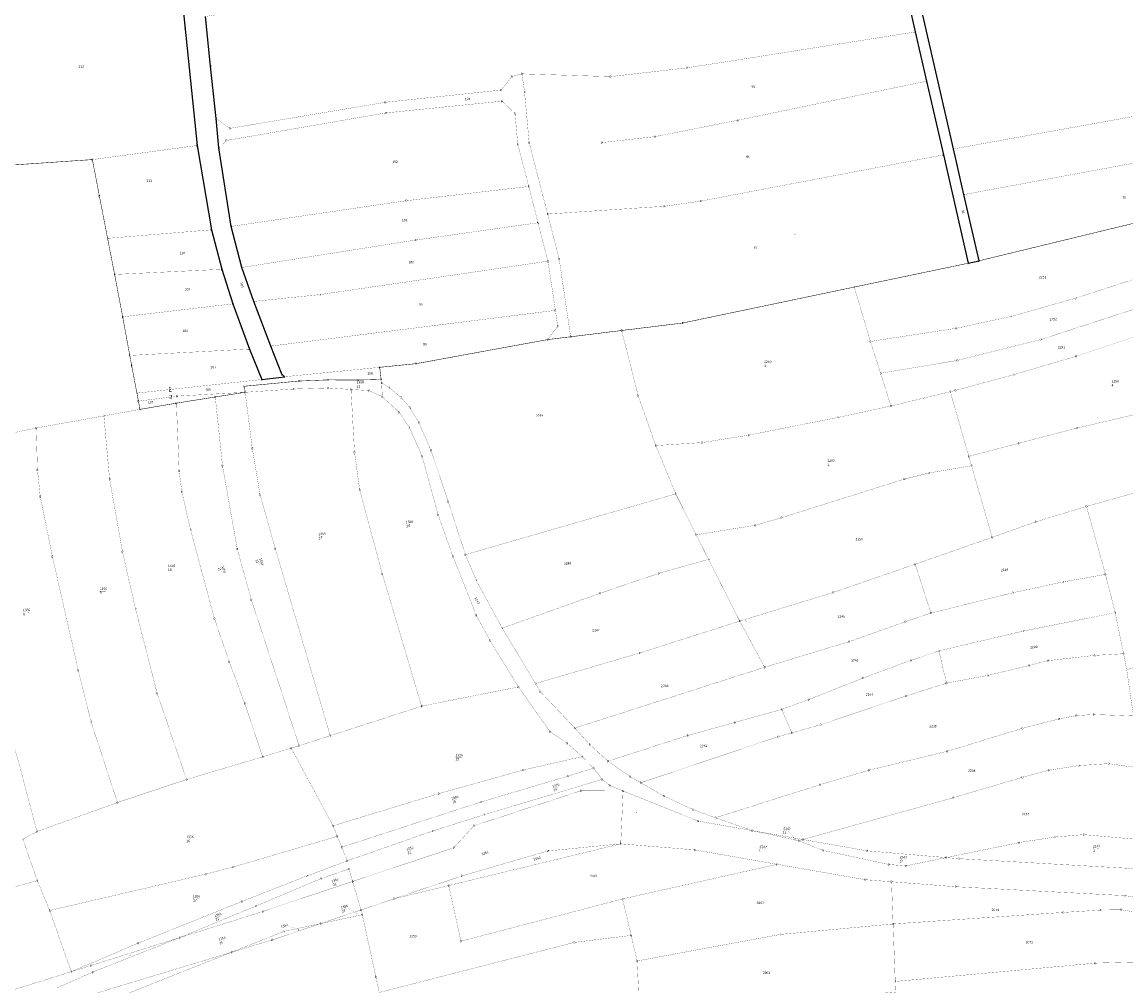
# Model space of a CAD drawing. Units: metres. Extents: x 30 to 655750, y 10 to 5519852.
# Drawn here: x 653851 to 654249, y 5518287 to 5518634 of the extents above; entities that cross this region are included whole.
import ezdxf
from ezdxf.enums import TextEntityAlignment as Align

# ---------------------------------------------------------------- set-up
doc = ezdxf.new("R2010")
doc.units = ezdxf.units.M
doc.header["$MEASUREMENT"] = 0
for name, color, linetype in [('ALKIS Flurkarte.Eigentümerinformation', 251, 'Continuous'), ('ALKIS Flurkarte.Flurstücke', 251, 'Continuous'), ('ALKIS-Aufnahmepunkt', 251, 'Continuous'), ('ALKIS-Flurstück', 251, 'Continuous'), ('ALKIS-Gemarkung', 251, 'Continuous')]:
    doc.layers.add(name, color=color, linetype=linetype)
doc.styles.add('Arial Narrow01', font='ARIALN.TTF', dxfattribs={"height": 0.868715})
doc.styles.add('G!NIUS ALKIS Symbolik 100', font='G!NIUS-ALKIS-Symbolik-1.ttf', dxfattribs={"height": 1.499306})
doc.styles.add('G!NIUS ALKIS Symbolik 1100', font='G!NIUS-ALKIS-Symbolik-11.ttf', dxfattribs={"height": 0.75})

msp = doc.modelspace()

# ---------------------------------------------------------------- linework, layer by layer
at = {"layer": 'ALKIS Flurkarte.Eigentümerinformation'}
msp.add_lwpolyline([(654170.55, 5518640.42), (654172.87, 5518630.36), (654176.96, 5518612.63), (654183.01, 5518586.09), (654191.94, 5518547.09), (654195.83, 5518547.96), (654190.37, 5518571.8), (654186.6, 5518588.24), (654168.57, 5518666.84), (654160.65, 5518701.33), (654146.44, 5518763.28), (654145.81, 5518766.03), (654133.48, 5518823.64), (654133.53, 5518833.3), (654128.18, 5518831.19), (654127.8, 5518823.06), (654140.57, 5518771.31), (654141.99, 5518765.09), (654163.14, 5518672.53), (654164.59, 5518666.23), (654170.55, 5518640.42)], close=True, dxfattribs=at)
msp.add_lwpolyline([(653908.99, 5518640.67), (653914.23, 5518589.46), (653919.36, 5518559.11), (653923.08, 5518544.89), (653927.12, 5518532.47), (653933.07, 5518516.18), (653937.53, 5518505.22), (653945.66, 5518506.21), (653944.68, 5518507.11), (653940.76, 5518517.25), (653934.66, 5518533.34), (653930.38, 5518545.57), (653926.52, 5518560.34), (653922.07, 5518588.59), (653921.05, 5518599.14), (653919.08, 5518618.03), (653917.21, 5518635.92)], dxfattribs=at)
at = {"layer": 'ALKIS Flurkarte.Flurstücke'}
msp.add_lwpolyline([(654170.55, 5518640.42), (654172.87, 5518630.36), (654176.96, 5518612.63), (654183.01, 5518586.09), (654191.94, 5518547.09), (654195.83, 5518547.96), (654190.37, 5518571.8), (654186.6, 5518588.24), (654168.57, 5518666.84), (654160.65, 5518701.33), (654146.44, 5518763.28), (654145.81, 5518766.03), (654133.48, 5518823.64), (654133.53, 5518833.3), (654128.18, 5518831.19), (654127.8, 5518823.06), (654140.57, 5518771.31), (654141.99, 5518765.09), (654163.14, 5518672.53), (654164.59, 5518666.23), (654170.55, 5518640.42)], close=True, dxfattribs=at)
msp.add_lwpolyline([(653908.99, 5518640.67), (653914.23, 5518589.46), (653919.36, 5518559.11), (653923.08, 5518544.89), (653927.12, 5518532.47), (653933.07, 5518516.18), (653937.53, 5518505.22), (653945.66, 5518506.21), (653944.68, 5518507.11), (653940.76, 5518517.25), (653934.66, 5518533.34), (653930.38, 5518545.57), (653926.52, 5518560.34), (653922.07, 5518588.59), (653921.05, 5518599.14), (653919.08, 5518618.03), (653917.21, 5518635.92)], dxfattribs=at)
at = {"layer": 'ALKIS-Flurstück', "linetype": 'Continuous', "const_width": 0.0635}
for points in [[(654133.53, 5518833.3), (654133.48, 5518823.64), (654145.81, 5518766.03), (654146.44, 5518763.28), (654160.65, 5518701.33), (654168.57, 5518666.84), (654186.6, 5518588.24), (654190.37, 5518571.8), (654195.83, 5518547.96), (654191.94, 5518547.09), (654183.01, 5518586.09), (654176.96, 5518612.63), (654172.87, 5518630.36), (654170.55, 5518640.42), (654164.59, 5518666.23), (654163.14, 5518672.53), (654141.99, 5518765.09), (654140.57, 5518771.31), (654127.8, 5518823.06), (654128.18, 5518831.19)], [(654473.07, 5518730.02), (654476.43, 5518722.76), (654481.08, 5518712.73), (654505.11, 5518662.81), (654510.55, 5518651.71), (654507.33, 5518646.08), (654407.66, 5518623.02), (654357.6, 5518617.66), (654338.54, 5518615.61), (654186.6, 5518588.24), (654168.57, 5518666.84), (654178.8, 5518667.26), (654207.71, 5518668.47), (654233.26, 5518672.65), (654288.49, 5518686.34), (654318.19, 5518694.02), (654339.39, 5518696.88), (654380.16, 5518706.99), (654406.36, 5518713.48)], [(654164.59, 5518666.23), (654170.55, 5518640.42), (654172.87, 5518630.36), (654090.8, 5518617.44), (654063.07, 5518614.27), (654031.22, 5518615.27), (654027.69, 5518614.36), (654023.68, 5518609.42), (653982.01, 5518605.03), (653926.04, 5518595.64), (653921.05, 5518599.14), (653919.08, 5518618.03), (653917.21, 5518635.92), (654021.44, 5518652.7), (654065.8, 5518650.67)], [(653907.67, 5518654.4), (653908.99, 5518640.67), (653914.23, 5518589.46), (653876.5, 5518584.4), (653834.72, 5518581.56), (653833.81, 5518622.07), (653833.28, 5518645.65)], [(654172.87, 5518630.36), (654176.96, 5518612.63), (654108.95, 5518598.57), (654079.11, 5518592.67), (654059.92, 5518590.52), (654033.81, 5518590.49), (654032.14, 5518608.74), (654031.22, 5518615.27), (654063.07, 5518614.27), (654090.8, 5518617.44)], [(654357.6, 5518617.66), (654359.07, 5518611.26), (654361.28, 5518598.28), (654358.15, 5518598.12), (654338.01, 5518597.03), (654335.87, 5518596.71), (654305.63, 5518592.26), (654282.37, 5518588.83), (654190.37, 5518571.8), (654186.6, 5518588.24), (654338.54, 5518615.61)], [(654031.22, 5518615.27), (654032.14, 5518608.74), (654033.81, 5518590.49), (654040.46, 5518564.79), (654044.62, 5518548.62), (654048.75, 5518520.6), (654040.48, 5518519.59), (654044.08, 5518524.4), (654043.25, 5518530.11), (654040.58, 5518547.81), (654036.98, 5518561.65), (654033.66, 5518574.72), (654029.7, 5518589.96), (654028.72, 5518601.01), (654024.08, 5518605.44), (653982.27, 5518601.21), (653924.78, 5518591.29), (653922.07, 5518588.59), (653921.05, 5518599.14), (653926.04, 5518595.64), (653982.01, 5518605.03), (654023.68, 5518609.42), (654027.69, 5518614.36)], [(654176.96, 5518612.63), (654183.01, 5518586.09), (654095.63, 5518569.45), (654082.49, 5518567.6), (654040.46, 5518564.79), (654033.81, 5518590.49), (654059.92, 5518590.52), (654079.11, 5518592.67), (654108.95, 5518598.57)], [(653982.27, 5518601.21), (654024.08, 5518605.44), (654028.72, 5518601.01), (654029.7, 5518589.96), (654033.66, 5518574.72), (653989.61, 5518569.61), (653926.52, 5518560.34), (653922.07, 5518588.59), (653924.78, 5518591.29)], [(653914.23, 5518589.46), (653919.36, 5518559.11), (653881.97, 5518556.05), (653879.02, 5518571.31), (653876.5, 5518584.4)], [(654282.37, 5518588.83), (654285.76, 5518569.77), (654195.83, 5518547.96), (654190.37, 5518571.8)], [(654183.01, 5518586.09), (654191.94, 5518547.09), (654150.89, 5518538.5), (654089.07, 5518525.55), (654067.1, 5518522.86), (654048.75, 5518520.6), (654044.62, 5518548.62), (654040.46, 5518564.79), (654082.49, 5518567.6), (654095.63, 5518569.45)], [(654033.66, 5518574.72), (654036.98, 5518561.65), (653992.94, 5518555.43), (653930.38, 5518545.57), (653926.52, 5518560.34), (653989.61, 5518569.61)], [(654285.76, 5518569.77), (654289.39, 5518550.41), (654274.24, 5518547.61), (654259.79, 5518543.96), (654230.58, 5518534.48), (654207.41, 5518527.93), (654187.64, 5518523.66), (654156.71, 5518518.92), (654150.89, 5518538.5), (654191.94, 5518547.09), (654195.83, 5518547.96)], [(654036.98, 5518561.65), (654040.58, 5518547.81), (653958.56, 5518535.8), (653934.66, 5518533.34), (653930.38, 5518545.57), (653992.94, 5518555.43)], [(653919.36, 5518559.11), (653923.08, 5518544.89), (653884.51, 5518543.05), (653881.97, 5518556.05)], [(654289.39, 5518550.41), (654291.31, 5518540.17), (654272.98, 5518536.61), (654259.51, 5518533.09), (654218.1, 5518519.61), (654188.05, 5518512.09), (654160.36, 5518507.46), (654156.71, 5518518.92), (654187.64, 5518523.66), (654207.41, 5518527.93), (654230.58, 5518534.48), (654259.79, 5518543.96), (654274.24, 5518547.61)], [(654040.58, 5518547.81), (654043.25, 5518530.11), (653940.76, 5518517.25), (653934.66, 5518533.34), (653958.56, 5518535.8)], [(653923.08, 5518544.89), (653927.12, 5518532.47), (653887.41, 5518527.79), (653884.51, 5518543.05)], [(654150.89, 5518538.5), (654156.71, 5518518.92), (654160.36, 5518507.46), (654164.12, 5518495.67), (654145, 5518491.56), (654112.86, 5518485.18), (654096.09, 5518482.51), (654079.4, 5518481.43), (654073.06, 5518499.39), (654067.1, 5518522.86), (654089.07, 5518525.55)], [(654291.31, 5518540.17), (654293.25, 5518529.83), (654274.92, 5518527.15), (654252.82, 5518520.91), (654230.88, 5518513.61), (654208.25, 5518506.94), (654187.32, 5518501.29), (654185.45, 5518500.83), (654164.12, 5518495.67), (654160.36, 5518507.46), (654188.05, 5518512.09), (654218.1, 5518519.61), (654259.51, 5518533.09), (654272.98, 5518536.61)], [(653927.12, 5518532.47), (653933.07, 5518516.18), (653889.96, 5518513.89), (653887.41, 5518527.79)], [(654043.25, 5518530.11), (654044.08, 5518524.4), (654040.48, 5518519.59), (653993.04, 5518510.91), (653979.97, 5518509.61), (653945.66, 5518506.21), (653944.68, 5518507.11), (653940.76, 5518517.25)], [(654293.25, 5518529.83), (654299.29, 5518500.22), (654278.45, 5518498.36), (654260.51, 5518494.61), (654231.23, 5518487.75), (654210.25, 5518482.3), (654192.16, 5518477.56), (654185.45, 5518500.83), (654187.32, 5518501.29), (654208.25, 5518506.94), (654230.88, 5518513.61), (654252.82, 5518520.91), (654274.92, 5518527.15)], [(654476.04, 5518531.4), (654484.83, 5518488.31), (654490.76, 5518447.99), (654490.95, 5518444.49), (654408.94, 5518437.58), (654369.24, 5518433.75), (654345.58, 5518428.13), (654318.97, 5518420.99), (654283.96, 5518411.2), (654249.02, 5518400.73), (654247.87, 5518406.48), (654244.87, 5518421.25), (654241.36, 5518435.05), (654234.53, 5518459.52), (654267.36, 5518468.74), (654303.85, 5518477.02), (654300.44, 5518494.59), (654322.2, 5518500.43), (654351.83, 5518508.37), (654376.56, 5518514.41), (654402.11, 5518520.59), (654426.64, 5518526.02)], [(654067.1, 5518522.86), (654073.06, 5518499.39), (654079.4, 5518481.43), (654086.61, 5518464.05), (654010.85, 5518442.15), (654004.63, 5518461.27), (653998.43, 5518479.75), (653994.07, 5518489.74), (653990.86, 5518495.07), (653987.61, 5518498.79), (653983.41, 5518502.27), (653980.67, 5518503.98), (653980.51, 5518505.24), (653979.97, 5518509.61), (653993.04, 5518510.91), (654040.48, 5518519.59), (654048.75, 5518520.6)], [(653933.07, 5518516.18), (653937.53, 5518505.22), (653892.53, 5518500.32), (653890.64, 5518510.25), (653889.96, 5518513.89)], [(653979.97, 5518509.61), (653980.51, 5518505.24), (653972.17, 5518505.01), (653961.46, 5518505.09), (653950.95, 5518504.67), (653931.27, 5518502.8), (653931.52, 5518500.62), (653906.96, 5518499.23), (653893.09, 5518497.41), (653892.53, 5518500.32), (653937.53, 5518505.22), (653945.66, 5518506.21)], [(653980.51, 5518505.24), (653980.67, 5518503.98), (653980.93, 5518499.01), (653976.11, 5518501.23), (653969.65, 5518501.64), (653961.35, 5518502.18), (653949.03, 5518501.79), (653931.52, 5518500.62), (653931.27, 5518502.8), (653950.95, 5518504.67), (653961.46, 5518505.09), (653972.17, 5518505.01)], [(653949.03, 5518501.79), (653961.35, 5518502.18), (653969.65, 5518501.64), (653970.91, 5518479.01), (653972.76, 5518465.53), (653980.93, 5518435.19), (653995.07, 5518387.61), (653962.16, 5518376.98), (653942.39, 5518444.31), (653936.88, 5518463.76), (653934.09, 5518480.42), (653931.52, 5518500.62)], [(653969.65, 5518501.64), (653976.11, 5518501.23), (653980.93, 5518499.01), (653986.92, 5518493.47), (653990.61, 5518488.03), (653995.26, 5518477.57), (654001.02, 5518456.5), (654006.32, 5518441.62), (654014.77, 5518420.33), (654019.72, 5518411.18), (654029.96, 5518394.53), (653995.07, 5518387.61), (653980.93, 5518435.19), (653972.76, 5518465.53), (653970.91, 5518479.01)], [(653980.67, 5518503.98), (653983.41, 5518502.27), (653987.61, 5518498.79), (653990.86, 5518495.07), (653994.07, 5518489.74), (653998.43, 5518479.75), (654004.63, 5518461.27), (654010.85, 5518442.15), (654014.74, 5518432.99), (654024.1, 5518415.71), (654036.1, 5518395.75), (654037.85, 5518392.83), (654050.26, 5518379.73), (654055.63, 5518373.84), (654062.18, 5518367.79), (654070.22, 5518362.22), (654074, 5518360.05), (654082.38, 5518355.23), (654092.95, 5518350.3), (654100.93, 5518347.42), (654114.19, 5518342.8), (654094.71, 5518346.22), (654067.64, 5518357.07), (654062.79, 5518359.07), (654060.1, 5518361.27), (654056.99, 5518365.29), (654052.92, 5518369.44), (654047.54, 5518374.25), (654041.31, 5518378.43), (654029.96, 5518394.53), (654019.72, 5518411.18), (654014.77, 5518420.33), (654006.32, 5518441.62), (654001.02, 5518456.5), (653995.26, 5518477.57), (653990.61, 5518488.03), (653986.92, 5518493.47), (653980.93, 5518499.01)], [(653931.52, 5518500.62), (653920.76, 5518498.94), (653906.76, 5518496.7), (653893.65, 5518494.47), (653893.09, 5518497.41), (653906.96, 5518499.23)], [(653920.76, 5518498.94), (653923.36, 5518474.2), (653928.68, 5518444.22), (653933.76, 5518425.9), (653950.97, 5518373.37), (653948.14, 5518372.46), (653937.84, 5518369.38), (653931.35, 5518388.64), (653925.84, 5518403.5), (653920.46, 5518419.12), (653911.86, 5518451.1), (653908.72, 5518464.84), (653907.75, 5518472.24), (653906.76, 5518496.7)], [(653931.52, 5518500.62), (653934.09, 5518480.42), (653936.88, 5518463.76), (653942.39, 5518444.31), (653962.16, 5518376.98), (653950.97, 5518373.37), (653933.76, 5518425.9), (653928.68, 5518444.22), (653923.36, 5518474.2), (653920.76, 5518498.94)], [(654185.45, 5518500.83), (654192.16, 5518477.56), (654193.13, 5518474.17), (654177.77, 5518471.56), (654168.95, 5518469.36), (654124.68, 5518455.47), (654115.25, 5518452.71), (654093.94, 5518449.33), (654086.61, 5518464.05), (654079.4, 5518481.43), (654096.09, 5518482.51), (654112.86, 5518485.18), (654145, 5518491.56), (654164.12, 5518495.67)], [(654299.29, 5518500.22), (654300.44, 5518494.59), (654303.85, 5518477.02), (654267.36, 5518468.74), (654234.53, 5518459.52), (654216.27, 5518453.97), (654200.56, 5518448.39), (654193.13, 5518474.17), (654192.16, 5518477.56), (654210.25, 5518482.3), (654231.23, 5518487.75), (654260.51, 5518494.61), (654278.45, 5518498.36)], [(653906.76, 5518496.7), (653907.75, 5518472.24), (653908.72, 5518464.84), (653911.86, 5518451.1), (653920.46, 5518419.12), (653925.84, 5518403.5), (653931.35, 5518388.64), (653937.84, 5518369.38), (653910.41, 5518361.2), (653899.81, 5518392.3), (653892.04, 5518422.63), (653887.33, 5518443.25), (653882.7, 5518469.36), (653880.64, 5518492.13), (653893.65, 5518494.47)], [(653880.64, 5518492.13), (653882.7, 5518469.36), (653887.33, 5518443.25), (653892.04, 5518422.63), (653899.81, 5518392.3), (653910.41, 5518361.2), (653885.51, 5518352.9), (653875.97, 5518382.19), (653871.43, 5518400.47), (653862.1, 5518441.47), (653857.73, 5518463.1), (653856.73, 5518472.66), (653856.26, 5518487.74)], [(653856.26, 5518487.74), (653856.73, 5518472.66), (653857.73, 5518463.1), (653862.1, 5518441.47), (653871.43, 5518400.47), (653875.97, 5518382.19), (653885.51, 5518352.9), (653856.55, 5518342.46), (653849.8, 5518367.97), (653838.29, 5518407.89), (653831.16, 5518431.78), (653827.61, 5518451.91), (653826.36, 5518464.05), (653825.62, 5518481.47)], [(653825.62, 5518481.47), (653826.36, 5518464.05), (653827.61, 5518451.91), (653831.16, 5518431.78), (653838.29, 5518407.89), (653849.8, 5518367.97), (653856.55, 5518342.46), (653851.47, 5518339.74), (653856.64, 5518324.79), (653842.55, 5518320.86), (653816.38, 5518399.82), (653809.4, 5518425.19), (653806.33, 5518437.25), (653803.89, 5518452.4), (653801.82, 5518475.57)], [(654193.13, 5518474.17), (654200.56, 5518448.39), (654172.83, 5518438.71), (654143.37, 5518428.56), (654109.64, 5518418.24), (654098.42, 5518440.45), (654093.94, 5518449.33), (654115.25, 5518452.71), (654124.68, 5518455.47), (654168.95, 5518469.36), (654177.77, 5518471.56)], [(654086.61, 5518464.05), (654093.94, 5518449.33), (654098.42, 5518440.45), (654080.49, 5518435.45), (654059.45, 5518428.28), (654024.1, 5518415.71), (654014.74, 5518432.99), (654010.85, 5518442.15)], [(654234.53, 5518459.52), (654241.36, 5518435.05), (654226.04, 5518432.33), (654208.02, 5518428.44), (654178.51, 5518421.13), (654172.83, 5518438.71), (654200.56, 5518448.39), (654216.27, 5518453.97)], [(654098.42, 5518440.45), (654109.64, 5518418.24), (654073.62, 5518406.74), (654036.1, 5518395.75), (654024.1, 5518415.71), (654059.45, 5518428.28), (654080.49, 5518435.45)], [(654172.83, 5518438.71), (654178.51, 5518421.13), (654169.33, 5518418.01), (654149.12, 5518410.87), (654118.63, 5518401.62), (654109.64, 5518418.24), (654143.37, 5518428.56)], [(654241.36, 5518435.05), (654244.87, 5518421.25), (654211.75, 5518414.64), (654181.38, 5518407.51), (654171.37, 5518404.15), (654154.08, 5518397.75), (654134.53, 5518389.99), (654124.74, 5518386.43), (654107.8, 5518381.74), (654090.88, 5518377.04), (654062.18, 5518367.79), (654055.63, 5518373.84), (654050.26, 5518379.73), (654118.63, 5518401.62), (654149.12, 5518410.87), (654169.33, 5518418.01), (654178.51, 5518421.13), (654208.02, 5518428.44), (654226.04, 5518432.33)], [(654109.64, 5518418.24), (654118.63, 5518401.62), (654050.26, 5518379.73), (654037.85, 5518392.83), (654036.1, 5518395.75), (654073.62, 5518406.74)], [(654244.87, 5518421.25), (654247.87, 5518406.48), (654237.53, 5518405.9), (654220.66, 5518404.01), (654213.95, 5518402.25), (654198.91, 5518398.66), (654184.11, 5518395.9), (654181.38, 5518407.51), (654211.75, 5518414.64)], [(654247.87, 5518406.48), (654249.02, 5518400.73), (654251.43, 5518384.1), (654237.16, 5518384.6), (654230.81, 5518384.21), (654224.62, 5518383.01), (654211.47, 5518379.64), (654184.41, 5518371.37), (654156.21, 5518364.55), (654138.66, 5518359.36), (654100.93, 5518347.42), (654092.95, 5518350.3), (654082.38, 5518355.23), (654074, 5518360.05), (654123.6, 5518376.66), (654128.35, 5518378), (654138.75, 5518380.93), (654169.51, 5518391.24), (654184.11, 5518395.9), (654198.91, 5518398.66), (654213.95, 5518402.25), (654220.66, 5518404.01), (654237.53, 5518405.9)], [(654181.38, 5518407.51), (654184.11, 5518395.9), (654169.51, 5518391.24), (654138.75, 5518380.93), (654128.35, 5518378), (654124.74, 5518386.43), (654134.53, 5518389.99), (654154.08, 5518397.75), (654171.37, 5518404.15)], [(654029.96, 5518394.53), (654041.31, 5518378.43), (654047.54, 5518374.25), (654052.92, 5518369.44), (654031.75, 5518364.64), (654001.21, 5518356.11), (653963.17, 5518344.54), (653948.14, 5518372.46), (653950.97, 5518373.37), (653962.16, 5518376.98), (653995.07, 5518387.61)], [(654124.74, 5518386.43), (654128.35, 5518378), (654123.6, 5518376.66), (654074, 5518360.05), (654070.22, 5518362.22), (654062.18, 5518367.79), (654090.88, 5518377.04), (654107.8, 5518381.74)], [(654100.93, 5518347.42), (654138.66, 5518359.36), (654156.21, 5518364.55), (654184.41, 5518371.37), (654211.47, 5518379.64), (654224.62, 5518383.01), (654230.81, 5518384.21), (654237.16, 5518384.6), (654251.43, 5518384.1), (654253.44, 5518365.37), (654242.48, 5518366.91), (654231.8, 5518366.22), (654221.02, 5518364.56), (654211.49, 5518362.01), (654186.57, 5518354.65), (654132.41, 5518339.6), (654114.19, 5518342.8)], [(653948.14, 5518372.46), (653963.17, 5518344.54), (653964.71, 5518340.75), (653927.32, 5518329.72), (653917.26, 5518327.12), (653861.14, 5518314.04), (653856.64, 5518324.79), (653851.47, 5518339.74), (653856.55, 5518342.46), (653885.51, 5518352.9), (653910.41, 5518361.2), (653937.84, 5518369.38)], [(654052.92, 5518369.44), (654056.99, 5518365.29), (654047.86, 5518362.45), (654016.42, 5518353.1), (653966.31, 5518336.85), (653964.71, 5518340.75), (653963.17, 5518344.54), (654001.21, 5518356.11), (654031.75, 5518364.64)], [(654242.48, 5518366.91), (654253.44, 5518365.37), (654254.93, 5518354.65), (654258.29, 5518339.25), (654250.37, 5518339.86), (654233.51, 5518341.36), (654223.04, 5518340.48), (654210.2, 5518338.48), (654184.05, 5518333.09), (654155.6, 5518335.51), (654132.41, 5518339.6), (654186.57, 5518354.65), (654211.49, 5518362.01), (654221.02, 5518364.56), (654231.8, 5518366.22)], [(654056.99, 5518365.29), (654060.1, 5518361.27), (654017.62, 5518348.51), (653999.07, 5518342.67), (653968.3, 5518331.93), (653966.31, 5518336.85), (654016.42, 5518353.1), (654047.86, 5518362.45)], [(654060.1, 5518361.27), (654062.79, 5518359.07), (654067.64, 5518357.07), (654052.35, 5518357.12), (654013.99, 5518344.57), (654006.66, 5518336.67), (653970.22, 5518324.48), (653968.9, 5518328.96), (653958.98, 5518325.58), (653935.48, 5518315.69), (653907.97, 5518304.28), (653875.86, 5518294.2), (653868.89, 5518292.01), (653893.04, 5518302.28), (653930.32, 5518317.28), (653953.75, 5518326.48), (653968.3, 5518331.93), (653999.07, 5518342.67), (654017.62, 5518348.51)], [(654013.99, 5518344.57), (654052.35, 5518357.12), (654067.64, 5518357.07), (654066.79, 5518338.04), (654040.6, 5518335.49), (654009.65, 5518326.51), (653985.26, 5518318.29), (653973.23, 5518314.23), (653970.22, 5518324.48), (654006.66, 5518336.67)], [(654114.19, 5518342.8), (654132.41, 5518339.6), (654130.86, 5518339.17)], [(653964.71, 5518340.75), (653966.31, 5518336.85), (653968.3, 5518331.93), (653953.75, 5518326.48), (653930.32, 5518317.28), (653893.04, 5518302.28), (653868.89, 5518292.01), (653861.14, 5518314.04), (653917.26, 5518327.12), (653927.32, 5518329.72)], [(654132.41, 5518339.6), (654155.6, 5518335.51), (654184.05, 5518333.09), (654169.5, 5518330.1), (654163.46, 5518330.6), (654139.66, 5518335.67), (654130.86, 5518339.17)], [(654184.05, 5518333.09), (654210.2, 5518338.48), (654223.04, 5518340.48), (654233.51, 5518341.36), (654250.37, 5518339.86), (654258.29, 5518339.25), (654260.31, 5518331.41), (654299.66, 5518324.95), (654344.61, 5518316.18), (654361.51, 5518311.8), (654337.96, 5518315.75), (654283.3, 5518324.93), (654249.01, 5518329.27), (654188.57, 5518332.7)], [(654066.79, 5518338.04), (654004.81, 5518323.02), (653985.26, 5518318.29), (654009.65, 5518326.51), (654040.6, 5518335.49)], [(654066.79, 5518338.04), (654093.4, 5518335.86), (654123.11, 5518330.67), (654067.44, 5518318.2), (654009.24, 5518302.98), (654004.81, 5518323.02)], [(654123.11, 5518330.67), (654154.87, 5518325.12), (654164.31, 5518324.39), (654164.88, 5518309.2), (654124.34, 5518305.43), (654072.7, 5518295.87), (654070.54, 5518305.07), (654067.44, 5518318.2)], [(653907.97, 5518304.28), (653935.48, 5518315.69), (653958.98, 5518325.58), (653968.9, 5518328.96), (653970.22, 5518324.48), (653937.83, 5518313.65)], [(653856.64, 5518324.79), (653861.14, 5518314.04), (653868.89, 5518292.01), (653843.5, 5518284.03), (653805.16, 5518272.93), (653768.79, 5518263.1), (653737.47, 5518256.85), (653738.09, 5518287.37), (653737.76, 5518295.55), (653774.85, 5518302.14), (653793.29, 5518305.81), (653798.96, 5518307.21), (653806.51, 5518309.18), (653815.14, 5518312.01), (653821.19, 5518313.82), (653828.04, 5518316.07), (653835.49, 5518318.53), (653842.55, 5518320.86)], [(653970.22, 5518324.48), (653973.23, 5518314.23), (653958.76, 5518309.35), (653945.48, 5518306.51), (653926.66, 5518299.03), (653878.87, 5518284.55), (653863.78, 5518280.04), (653863.61, 5518286.11), (653876.61, 5518291.85), (653907.97, 5518304.28), (653937.83, 5518313.65)], [(654004.81, 5518323.02), (654009.24, 5518302.98), (654067.44, 5518318.2), (654070.54, 5518305.07), (654050.14, 5518302.56), (653979.81, 5518284.53), (653978.58, 5518290.15), (653973.71, 5518312.55), (653973.23, 5518314.23), (653985.26, 5518318.29)], [(654164.31, 5518324.39), (654187.39, 5518322.6), (654248.37, 5518319.4), (654268.62, 5518316.35), (654269.63, 5518310.42), (654259.29, 5518312.21), (654247.1, 5518314.31), (654239.65, 5518314.2), (654226.24, 5518313.35), (654164.88, 5518309.2)], [(653973.71, 5518312.55), (653978.58, 5518290.15), (653979.81, 5518284.53), (653980.42, 5518281.68), (653984.85, 5518261.33), (653903.18, 5518234.77), (653891.12, 5518231.3), (653878.42, 5518229.47), (653865.23, 5518229.53), (653867.18, 5518244.59), (653864.31, 5518261.99), (653863.95, 5518274.1), (653926.66, 5518299.03), (653941.32, 5518303.47), (653958.76, 5518309.35)], [(653973.23, 5518314.23), (653973.71, 5518312.55), (653958.76, 5518309.35)], [(654247.1, 5518314.31), (654259.29, 5518312.21), (654269.63, 5518310.42), (654272.82, 5518291.79), (654268.74, 5518292.51), (654251.8, 5518295.48), (654237.74, 5518295.09), (654165.65, 5518288.49), (654164.88, 5518309.2), (654226.24, 5518313.35), (654239.65, 5518314.2)], [(653958.76, 5518309.35), (653941.32, 5518303.47), (653926.66, 5518299.03), (653945.48, 5518306.51)], [(654164.88, 5518309.2), (654165.65, 5518288.49), (654165.8, 5518284.65), (654130.33, 5518281.86), (654089.15, 5518276.12), (654073.71, 5518274.84), (654072.7, 5518295.87), (654124.34, 5518305.43)], [(653907.97, 5518304.28), (653876.61, 5518291.85), (653863.61, 5518286.11), (653863.78, 5518280.04), (653846.51, 5518274.88), (653808.45, 5518263.69), (653771.53, 5518253.61), (653740.02, 5518248.14), (653735.46, 5518247.35), (653734.84, 5518256.32), (653735.83, 5518256.52), (653737.47, 5518256.85), (653768.79, 5518263.1), (653805.16, 5518272.93), (653843.5, 5518284.03), (653868.89, 5518292.01), (653875.86, 5518294.2)], [(654070.54, 5518305.07), (654072.7, 5518295.87), (654073.71, 5518274.84), (654074.08, 5518266.97), (654054.59, 5518266.83), (654041.42, 5518265.8), (654028.6, 5518262.56), (654001.8, 5518257.5), (653985.94, 5518256.31), (653984.85, 5518261.33), (653980.42, 5518281.68), (653979.81, 5518284.53), (654050.14, 5518302.56)], [(653926.66, 5518299.03), (653863.95, 5518274.1), (653863.78, 5518280.04), (653878.87, 5518284.55)], [(654165.65, 5518288.49), (654237.74, 5518295.09), (654251.8, 5518295.48), (654268.74, 5518292.51), (654272.82, 5518291.79), (654275.19, 5518277.91), (654222.34, 5518275.64), (654167.76, 5518268.13), (654165.8, 5518284.65)]]:
    msp.add_lwpolyline(points, close=True, dxfattribs=at)
at = {"layer": 'ALKIS-Flurstück', "linetype": 'Continuous'}
for points, const_width in [([(653917.21, 5518635.92), (653919.08, 5518618.03), (653921.05, 5518599.14), (653922.07, 5518588.59), (653926.52, 5518560.34), (653930.38, 5518545.57), (653934.66, 5518533.34), (653940.76, 5518517.25), (653944.68, 5518507.11), (653945.66, 5518506.21), (653937.53, 5518505.22), (653933.07, 5518516.18), (653927.12, 5518532.47), (653923.08, 5518544.89), (653919.36, 5518559.11), (653914.23, 5518589.46), (653908.99, 5518640.67)], 0.0635), ([(654118.44, 5518510.77), (654120.69, 5518510.77)], 0.0311), ([(653971.65, 5518503.35), (653973.9, 5518503.39)], 0.0311), ([(654243.58, 5518503.73), (654245.83, 5518503.73)], 0.0311), ([(654141.26, 5518475.15), (654143.51, 5518475.15)], 0.0311), ([(653989.46, 5518453.06), (653991.71, 5518453.2)], 0.0311), ([(653957.96, 5518448.74), (653960.2, 5518448.89)], 0.0311), ([(653922.67, 5518437.8), (653923.3, 5518435.64)], 0.0311), ([(653936.2, 5518440.64), (653936.88, 5518438.49)], 0.0311), ([(653903.7, 5518437.33), (653905.95, 5518437.34)], 0.0311), ([(653879.13, 5518429.01), (653881.38, 5518429.02)], 0.0311), ([(653851.54, 5518421.35), (653853.79, 5518421.47)], 0.0311), ([(654007.29, 5518369.14), (654009.54, 5518369.14)], 0.0311), ([(654042.42, 5518357.87), (654044.55, 5518358.59)], 0.0311), ([(654268.62, 5518316.35), (654248.37, 5518319.4), (654187.39, 5518322.6), (654164.31, 5518324.39), (654154.87, 5518325.12), (654123.11, 5518330.67), (654093.4, 5518335.86), (654066.79, 5518338.04), (654067.64, 5518357.07), (654094.71, 5518346.22), (654114.19, 5518342.8), (654130.86, 5518339.17), (654139.66, 5518335.67), (654163.46, 5518330.6), (654169.5, 5518330.1), (654184.05, 5518333.09), (654188.57, 5518332.7), (654249.01, 5518329.27)], 0.0635), ([(654006.02, 5518353.52), (654008.18, 5518354.16)], 0.0311), ([(654129.61, 5518339.48), (654127.45, 5518342.57), (654125.23, 5518342.93)], 0.0311), ([(653910.3, 5518339.68), (653912.55, 5518339.68)], 0.0311), ([(653989.86, 5518335.26), (653992.01, 5518335.92)], 0.0311), ([(654116.65, 5518336.47), (654118.86, 5518336.03)], 0.0311), ([(654236.88, 5518336.24), (654239.12, 5518336.39)], 0.0311), ([(654167.21, 5518332.46), (654169.45, 5518332.28)], 0.0311), ([(653962.95, 5518323.73), (653965.06, 5518324.52)], 0.0311), ([(653912.74, 5518318.23), (653914.98, 5518318.39)], 0.0311), ([(653971.8, 5518312.86), (653968.39, 5518314.9), (653966.24, 5518314.25)], 0.0311), ([(653920.74, 5518311.25), (653922.84, 5518312.06)], 0.0311), ([(653945.48, 5518308.98), (653950.74, 5518307.09)], 0.0311), ([(653922.1, 5518302.83), (653924.27, 5518303.41)], 0.0311)]:
    msp.add_lwpolyline(points, dxfattribs=dict(at, const_width=const_width))
at = {"layer": 'ALKIS-Gemarkung', "linetype": 'Continuous', "const_width": 0.179}
msp.add_lwpolyline([(654285.76, 5518569.77), (654195.83, 5518547.96), (654191.94, 5518547.09), (654150.89, 5518538.5), (654089.07, 5518525.55), (654067.1, 5518522.86), (654048.75, 5518520.6), (654040.48, 5518519.59), (653993.04, 5518510.91), (653979.97, 5518509.61), (653980.51, 5518505.24), (653972.17, 5518505.01), (653961.46, 5518505.09), (653950.95, 5518504.67), (653931.27, 5518502.8), (653931.52, 5518500.62), (653920.76, 5518498.94), (653906.76, 5518496.7), (653893.65, 5518494.47), (653893.09, 5518497.41), (653892.53, 5518500.32), (653890.64, 5518510.25), (653889.96, 5518513.89), (653887.41, 5518527.79), (653884.51, 5518543.05), (653881.97, 5518556.05), (653879.02, 5518571.31), (653876.5, 5518584.4), (653834.72, 5518581.56)], dxfattribs=at)

# ---------------------------------------------------------------- texts
at = {"layer": 'ALKIS-Aufnahmepunkt', "style": 'G!NIUS ALKIS Symbolik 1100'}
for s, height, p in [('A', 0.5, (653909.81, 5518631.79)), ('D', 0.75, (654172.87, 5518630.36)), ('D', 0.75, (653919.08, 5518618.03)), ('D', 0.75, (654090.8, 5518617.44)), ('D', 0.75, (654027.69, 5518614.36)), ('D', 0.75, (654031.22, 5518615.27)), ('D', 0.75, (654063.07, 5518614.27)), ('D', 0.75, (654176.96, 5518612.63)), ('D', 0.75, (654023.68, 5518609.42)), ('D', 0.75, (654032.14, 5518608.74)), ('D', 0.75, (653982.01, 5518605.03)), ('D', 0.75, (654024.08, 5518605.44)), ('D', 0.75, (653982.27, 5518601.21)), ('D', 0.75, (654028.72, 5518601.01)), ('D', 0.75, (653921.05, 5518599.14)), ('D', 0.75, (654108.95, 5518598.57)), ('D', 0.75, (653926.04, 5518595.64)), ('D', 0.75, (654079.11, 5518592.67)), ('D', 0.75, (653914.23, 5518589.46)), ('D', 0.75, (653922.07, 5518588.59)), ('D', 0.75, (653924.78, 5518591.29)), ('D', 0.75, (654029.7, 5518589.96)), ('D', 0.75, (654033.81, 5518590.49)), ('D', 0.75, (654059.92, 5518590.52)), ('D', 0.75, (654183.01, 5518586.09)), ('D', 0.75, (654186.6, 5518588.24)), ('D', 0.75, (653876.5, 5518584.4)), ('D', 0.75, (654033.66, 5518574.72)), ('D', 0.75, (653879.02, 5518571.31)), ('D', 0.75, (653989.61, 5518569.61)), ('D', 0.75, (654095.63, 5518569.45)), ('D', 0.75, (654190.37, 5518571.8)), ('D', 0.75, (654040.46, 5518564.79)), ('D', 0.75, (654082.49, 5518567.6)), ('D', 0.75, (654036.98, 5518561.65)), ('D', 0.75, (653919.36, 5518559.11)), ('D', 0.75, (653926.52, 5518560.34)), ('A', 0.5, (654129.62, 5518557.49)), ('D', 0.75, (653881.97, 5518556.05)), ('D', 0.75, (653992.94, 5518555.43)), ('D', 0.75, (653923.08, 5518544.89)), ('D', 0.75, (653930.38, 5518545.57)), ('D', 0.75, (654040.58, 5518547.81)), ('D', 0.75, (654044.62, 5518548.62)), ('D', 0.75, (654191.94, 5518547.09)), ('D', 0.75, (654195.83, 5518547.96)), ('D', 0.75, (653884.51, 5518543.05)), ('D', 0.75, (654150.89, 5518538.5)), ('D', 0.75, (653934.66, 5518533.34)), ('D', 0.75, (653958.56, 5518535.8)), ('D', 0.75, (654230.58, 5518534.48)), ('D', 0.75, (653927.12, 5518532.47)), ('D', 0.75, (654043.25, 5518530.11)), ('D', 0.75, (653887.41, 5518527.79)), ('A', 0.5, (653929.05, 5518527.71)), ('D', 0.75, (654089.07, 5518525.55)), ('D', 0.75, (654207.41, 5518527.93)), ('D', 0.75, (654044.08, 5518524.4)), ('D', 0.75, (654067.1, 5518522.86)), ('D', 0.75, (654187.64, 5518523.66)), ('D', 0.75, (653940.76, 5518517.25)), ('D', 0.75, (654040.48, 5518519.59)), ('D', 0.75, (654048.75, 5518520.6)), ('D', 0.75, (654156.71, 5518518.92)), ('D', 0.75, (654218.1, 5518519.61)), ('D', 0.75, (653889.96, 5518513.89)), ('D', 0.75, (653933.07, 5518516.18)), ('D', 0.75, (654230.88, 5518513.61)), ('D', 0.75, (653890.64, 5518510.25)), ('D', 0.75, (653979.97, 5518509.61)), ('D', 0.75, (653993.04, 5518510.91)), ('D', 0.75, (654188.05, 5518512.09)), ('D', 0.75, (653937.53, 5518505.22)), ('D', 0.75, (653944.68, 5518507.11)), ('D', 0.75, (653945.66, 5518506.21)), ('D', 0.75, (653961.46, 5518505.09)), ('D', 0.75, (653972.17, 5518505.01)), ('D', 0.75, (653980.51, 5518505.24)), ('D', 0.75, (654160.36, 5518507.46)), ('D', 0.75, (654208.25, 5518506.94)), ('D', 0.75, (653931.27, 5518502.8)), ('D', 0.75, (653949.03, 5518501.79)), ('D', 0.75, (653950.95, 5518504.67)), ('D', 0.75, (653961.35, 5518502.18)), ('D', 0.75, (653969.65, 5518501.64)), ('D', 0.75, (653976.11, 5518501.23)), ('D', 0.75, (653980.67, 5518503.98)), ('D', 0.75, (653983.41, 5518502.27)), ('D', 0.75, (654187.32, 5518501.29)), ('D', 0.75, (653892.53, 5518500.32)), ('D', 0.75, (653893.09, 5518497.41)), ('D', 0.75, (653906.96, 5518499.23)), ('D', 0.75, (653920.76, 5518498.94)), ('D', 0.75, (653931.52, 5518500.62)), ('D', 0.75, (653980.93, 5518499.01)), ('D', 0.75, (653987.61, 5518498.79)), ('D', 0.75, (654073.06, 5518499.39)), ('D', 0.75, (654185.45, 5518500.83)), ('D', 0.75, (653893.65, 5518494.47)), ('D', 0.75, (653906.76, 5518496.7)), ('D', 0.75, (653986.92, 5518493.47)), ('D', 0.75, (653990.86, 5518495.07)), ('D', 0.75, (654164.12, 5518495.67)), ('D', 0.75, (653880.64, 5518492.13)), ('D', 0.75, (653994.07, 5518489.74)), ('D', 0.75, (654145, 5518491.56)), ('D', 0.75, (653856.26, 5518487.74)), ('D', 0.75, (653990.61, 5518488.03)), ('D', 0.75, (654112.86, 5518485.18)), ('D', 0.75, (654231.23, 5518487.75)), ('D', 0.75, (654079.4, 5518481.43)), ('D', 0.75, (654096.09, 5518482.51)), ('D', 0.75, (654210.25, 5518482.3)), ('D', 0.75, (653934.09, 5518480.42)), ('D', 0.75, (653970.91, 5518479.01)), ('D', 0.75, (653995.26, 5518477.57)), ('D', 0.75, (653998.43, 5518479.75)), ('D', 0.75, (654192.16, 5518477.56)), ('D', 0.75, (653923.36, 5518474.2)), ('D', 0.75, (654193.13, 5518474.17)), ('D', 0.75, (653856.73, 5518472.66)), ('D', 0.75, (653882.7, 5518469.36)), ('D', 0.75, (653907.75, 5518472.24)), ('D', 0.75, (654168.95, 5518469.36)), ('D', 0.75, (654177.77, 5518471.56)), ('D', 0.75, (653972.76, 5518465.53)), ('D', 0.75, (653857.73, 5518463.1)), ('D', 0.75, (653908.72, 5518464.84)), ('D', 0.75, (653936.88, 5518463.76)), ('D', 0.75, (654004.63, 5518461.27)), ('D', 0.75, (654086.61, 5518464.05)), ('D', 0.75, (654234.53, 5518459.52)), ('D', 0.75, (654001.02, 5518456.5)), ('D', 0.75, (654124.68, 5518455.47)), ('D', 0.75, (654216.27, 5518453.97)), ('D', 0.75, (653911.86, 5518451.1)), ('D', 0.75, (654093.94, 5518449.33)), ('D', 0.75, (654115.25, 5518452.71)), ('D', 0.75, (654200.56, 5518448.39)), ('D', 0.75, (653862.1, 5518441.47)), ('D', 0.75, (653887.33, 5518443.25)), ('D', 0.75, (653928.68, 5518444.22)), ('D', 0.75, (653942.39, 5518444.31)), ('D', 0.75, (654006.32, 5518441.62)), ('D', 0.75, (654010.85, 5518442.15)), ('D', 0.75, (654098.42, 5518440.45)), ('D', 0.75, (654172.83, 5518438.71)), ('D', 0.75, (653980.93, 5518435.19)), ('D', 0.75, (654080.49, 5518435.45)), ('D', 0.75, (654241.36, 5518435.05)), ('D', 0.75, (654014.74, 5518432.99)), ('D', 0.75, (654226.04, 5518432.33)), ('D', 0.75, (653933.76, 5518425.9)), ('D', 0.75, (654059.45, 5518428.28)), ('D', 0.75, (654143.37, 5518428.56)), ('D', 0.75, (654208.02, 5518428.44)), ('D', 0.75, (653892.04, 5518422.63)), ('D', 0.75, (653920.46, 5518419.12)), ('D', 0.75, (654014.77, 5518420.33)), ('D', 0.75, (654109.64, 5518418.24)), ('A', 0.5, (654111.81, 5518418.22)), ('D', 0.75, (654169.33, 5518418.01)), ('D', 0.75, (654178.51, 5518421.13)), ('D', 0.75, (654244.87, 5518421.25)), ('D', 0.75, (654024.1, 5518415.71)), ('D', 0.75, (654211.75, 5518414.64)), ('D', 0.75, (654019.72, 5518411.18)), ('D', 0.75, (654149.12, 5518410.87)), ('D', 0.75, (654073.62, 5518406.74)), ('D', 0.75, (654181.38, 5518407.51)), ('D', 0.75, (654237.53, 5518405.9)), ('D', 0.75, (654247.87, 5518406.48)), ('D', 0.75, (653925.84, 5518403.5)), ('D', 0.75, (654118.63, 5518401.62)), ('D', 0.75, (654171.37, 5518404.15)), ('D', 0.75, (654213.95, 5518402.25)), ('D', 0.75, (654220.66, 5518404.01)), ('D', 0.75, (653871.43, 5518400.47)), ('D', 0.75, (654154.08, 5518397.75)), ('D', 0.75, (654198.91, 5518398.66)), ('D', 0.75, (654029.96, 5518394.53)), ('D', 0.75, (654036.1, 5518395.75)), ('D', 0.75, (654184.11, 5518395.9)), ('D', 0.75, (653899.81, 5518392.3)), ('D', 0.75, (654037.85, 5518392.83)), ('D', 0.75, (654134.53, 5518389.99)), ('D', 0.75, (654169.51, 5518391.24)), ('D', 0.75, (653931.35, 5518388.64)), ('D', 0.75, (653995.07, 5518387.61)), ('D', 0.75, (654124.74, 5518386.43)), ('D', 0.75, (653875.97, 5518382.19)), ('D', 0.75, (654107.8, 5518381.74)), ('D', 0.75, (654224.62, 5518383.01)), ('D', 0.75, (654230.81, 5518384.21)), ('D', 0.75, (654237.16, 5518384.6)), ('D', 0.75, (654041.31, 5518378.43)), ('D', 0.75, (654050.26, 5518379.73)), ('D', 0.75, (654128.35, 5518378)), ('D', 0.75, (654138.75, 5518380.93)), ('D', 0.75, (654211.47, 5518379.64)), ('D', 0.75, (653962.16, 5518376.98)), ('D', 0.75, (654047.54, 5518374.25)), ('D', 0.75, (654055.63, 5518373.84)), ('D', 0.75, (654090.88, 5518377.04)), ('D', 0.75, (654123.6, 5518376.66)), ('D', 0.75, (653948.14, 5518372.46)), ('D', 0.75, (653950.97, 5518373.37)), ('D', 0.75, (654184.41, 5518371.37)), ('D', 0.75, (653937.84, 5518369.38)), ('D', 0.75, (654052.92, 5518369.44)), ('D', 0.75, (654062.18, 5518367.79)), ('D', 0.75, (654231.8, 5518366.22)), ('D', 0.75, (654242.48, 5518366.91)), ('D', 0.75, (654031.75, 5518364.64)), ('D', 0.75, (654047.86, 5518362.45)), ('D', 0.75, (654056.99, 5518365.29)), ('D', 0.75, (654070.22, 5518362.22)), ('D', 0.75, (654156.21, 5518364.55)), ('D', 0.75, (654211.49, 5518362.01)), ('D', 0.75, (654221.02, 5518364.56)), ('D', 0.75, (653910.41, 5518361.2)), ('D', 0.75, (654060.1, 5518361.27)), ('D', 0.75, (654062.79, 5518359.07)), ('D', 0.75, (654074, 5518360.05)), ('D', 0.75, (654138.66, 5518359.36)), ('D', 0.75, (654001.21, 5518356.11)), ('D', 0.75, (654052.35, 5518357.12)), ('D', 0.75, (654067.64, 5518357.07)), ('D', 0.75, (654082.38, 5518355.23)), ('D', 0.75, (654186.57, 5518354.65)), ('D', 0.75, (653885.51, 5518352.9)), ('D', 0.75, (654016.42, 5518353.1)), ('D', 0.75, (654092.95, 5518350.3)), ('D', 0.75, (654017.62, 5518348.51)), ('A', 0.5, (654072.47, 5518349.38)), ('D', 0.75, (654094.71, 5518346.22)), ('D', 0.75, (654100.93, 5518347.42)), ('D', 0.75, (653856.55, 5518342.46)), ('D', 0.75, (653963.17, 5518344.54)), ('D', 0.75, (653999.07, 5518342.67)), ('D', 0.75, (654013.99, 5518344.57)), ('D', 0.75, (654114.19, 5518342.8)), ('D', 0.75, (653851.47, 5518339.74)), ('D', 0.75, (653964.71, 5518340.75)), ('D', 0.75, (654066.79, 5518338.04)), ('D', 0.75, (654130.86, 5518339.17)), ('D', 0.75, (654132.41, 5518339.6)), ('D', 0.75, (654210.2, 5518338.48)), ('D', 0.75, (654223.04, 5518340.48)), ('D', 0.75, (654233.51, 5518341.36)), ('D', 0.75, (653966.31, 5518336.85)), ('D', 0.75, (654006.66, 5518336.67)), ('D', 0.75, (654040.6, 5518335.49)), ('D', 0.75, (654093.4, 5518335.86)), ('D', 0.75, (654139.66, 5518335.67)), ('D', 0.75, (654155.6, 5518335.51)), ('D', 0.75, (653968.3, 5518331.93)), ('D', 0.75, (654123.11, 5518330.67)), ('D', 0.75, (654163.46, 5518330.6)), ('D', 0.75, (654169.5, 5518330.1)), ('D', 0.75, (654184.05, 5518333.09)), ('D', 0.75, (654188.57, 5518332.7)), ('D', 0.75, (653917.26, 5518327.12)), ('D', 0.75, (653927.32, 5518329.72)), ('D', 0.75, (653953.75, 5518326.48)), ('D', 0.75, (653968.9, 5518328.96)), ('D', 0.75, (654009.65, 5518326.51)), ('D', 0.75, (653856.64, 5518324.79)), ('D', 0.75, (653958.98, 5518325.58)), ('D', 0.75, (653970.22, 5518324.48)), ('D', 0.75, (654004.81, 5518323.02)), ('D', 0.75, (654154.87, 5518325.12)), ('D', 0.75, (654164.31, 5518324.39)), ('D', 0.75, (654187.39, 5518322.6)), ('D', 0.75, (653985.26, 5518318.29)), ('D', 0.75, (654067.44, 5518318.2)), ('D', 0.75, (654248.37, 5518319.4)), ('D', 0.75, (653930.32, 5518317.28)), ('D', 0.75, (653935.48, 5518315.69)), ('D', 0.75, (653973.23, 5518314.23)), ('D', 0.75, (654239.65, 5518314.2)), ('D', 0.75, (654247.1, 5518314.31)), ('D', 0.75, (653861.14, 5518314.04)), ('D', 0.75, (653937.83, 5518313.65)), ('D', 0.75, (653973.71, 5518312.55)), ('D', 0.75, (654226.24, 5518313.35)), ('D', 0.75, (653945.48, 5518306.51)), ('D', 0.75, (653958.76, 5518309.35)), ('D', 0.75, (654164.88, 5518309.2)), ('D', 0.75, (653893.04, 5518302.28)), ('D', 0.75, (653907.97, 5518304.28)), ('D', 0.75, (653941.32, 5518303.47)), ('D', 0.75, (654009.24, 5518302.98)), ('D', 0.75, (654050.14, 5518302.56)), ('D', 0.75, (654070.54, 5518305.07)), ('D', 0.75, (654124.34, 5518305.43)), ('D', 0.75, (653926.66, 5518299.03)), ('A', 0.5, (653890.12, 5518297.87)), ('D', 0.75, (654072.7, 5518295.87)), ('D', 0.75, (654237.74, 5518295.09)), ('D', 0.75, (653868.89, 5518292.01)), ('D', 0.75, (653875.86, 5518294.2)), ('D', 0.75, (653876.61, 5518291.85)), ('D', 0.75, (653978.58, 5518290.15)), ('D', 0.75, (654165.65, 5518288.49))]:
    msp.add_text(s, height=height, dxfattribs=at).set_placement(p, align=Align.MIDDLE_CENTER)
at = {"layer": 'ALKIS-Flurstück', "style": 'G!NIUS ALKIS Symbolik 100'}
for s, height, rotation, p in [('E', 1.5, 3.5523, (653904.48, 5518501.62)), ('E', 1.5, -176.3673, (653904.66, 5518498.93)), ('G', 0.5, -55.0459, (654129.61, 5518339.48)), ('G', 0.5, -30.9186, (653971.8, 5518312.86)), ('G', 0.5, -19.7642, (653950.74, 5518307.09))]:
    msp.add_text(s, height=height, rotation=rotation, dxfattribs=at).set_placement(p, align=Align.MIDDLE_CENTER)
at = {"layer": 'ALKIS-Flurstück', "char_height": 0.869, "style": 'Arial Narrow01'}
for s, insert, attachment_point in [('112 \\P ', (653872.47, 5518617.83), 5), ('95 \\P ', (654114.46, 5518610.46), 5), ('96 \\P ', (654112.59, 5518585.31), 5), ('102 \\P ', (653985.48, 5518583.54), 5), ('111 \\P ', (653896.94, 5518576.69), 5), ('70 \\P ', (654248.1, 5518570.61), 5), ('101 \\P ', (653988.96, 5518562.49), 5), ('97 \\P ', (654115.38, 5518552.67), 5), ('110 \\P ', (653908.94, 5518550.66), 5), ('100 \\P ', (653991.36, 5518547.38), 5), ('2253 \\P ', (654218.72, 5518541.97), 5), ('109 \\P ', (653910.73, 5518537.62), 5), ('99 \\P ', (653994.83, 5518532.17), 5), ('108 \\P ', (653909.98, 5518522.63), 5), ('98 \\P ', (653996.28, 5518517.85), 5), ('107 \\P ', (653920.04, 5518509.58), 5), ('2250 \\P3', (654118.44, 5518510.77), 4), ('106 \\P ', (653976.53, 5518507.32), 5), ('106 \\P ', (653918.14, 5518501.47), 5), ('2250 \\P4', (654243.58, 5518503.73), 4), ('2249 \\P ', (654037.52, 5518492.12), 5), ('2250 \\P2', (654141.26, 5518475.15), 4), ('2250 \\P ', (654152.65, 5518447.61), 5), ('2248 \\P ', (654047.68, 5518438.93), 5), ('2245 \\P ', (654146.22, 5518419.8), 5), ('2247 \\P ', (654057.88, 5518414.89), 5), ('2239 \\P ', (654179.25, 5518380.31), 5), ('1356 \\P15', (654007.29, 5518369.14), 4), ('2238 \\P ', (654193.2, 5518364.34), 5), ('2237 \\P ', (654212.59, 5518348.58), 5), ('1356 \\P16', (653910.3, 5518339.68), 4), ('2061 \\P ', (654057.09, 5518326.37), 5), ('2062 \\P ', (654117.02, 5518316.66), 5), ('2074 \\P ', (654201.7, 5518314.2), 5), ('2059 \\P ', (653992, 5518304.7), 5), ('2075 \\P ', (654213.95, 5518302.51), 5), ('2063 \\P ', (654119.3, 5518291.5), 5)]:
    msp.add_mtext(s, dxfattribs=dict(at, insert=insert, attachment_point=attachment_point))
for s, insert, attachment_point, rotation in [('103 \\P ', (654011.62, 5518606.14), 5, 5.5002), ('91 \\P ', (654189.94, 5518565.58), 5, 281.9525), ('105 \\P ', (653930.25, 5518539.27), 5, 286.0205), ('2252 \\P ', (654222.54, 5518526.82), 5, 3.3233), ('2251 \\P ', (654225.51, 5518516.69), 5, 4.1254), ('1356 \\P21', (653971.65, 5518503.35), 4, 1.0314), ('107 \\P ', (653897.53, 5518496.85), 5, 6.7611), ('1356 \\P14', (653989.46, 5518453.06), 4, 3.6097), ('1356 \\P13', (653957.96, 5518448.74), 4, 3.8388), ('1356 \\P10', (653903.7, 5518437.33), 4, 0.1719), ('1356 \\P11', (653922.67, 5518437.8), 4, 286.3641), ('1356 \\P12', (653936.2, 5518440.64), 4, 287.5676), ('2244 \\P ', (654205, 5518436.59), 5, 4.9847), ('1356 \\P9', (653879.13, 5518429.01), 4, 0.2292), ('2147 \\P ', (654014.97, 5518425.58), 5, 296.7923), ('1356 \\P8', (653851.54, 5518421.35), 4, 2.9796), ('2240 \\P ', (654215.57, 5518408.79), 5, 3.4949), ('2243 \\P ', (654151.08, 5518404.04), 5, 3.3233), ('2246 \\P ', (654082.65, 5518394.81), 5, 2.8075), ('2241 \\P ', (654156.36, 5518391.72), 5, 3.7814), ('2242 \\P ', (654096.68, 5518373.19), 5, 3.6097), ('1356 \\P19', (654042.42, 5518357.87), 4, 18.6786), ('1356 \\P18', (654006.02, 5518353.52), 4, 16.5015), ('2147 \\P11', (654125.23, 5518342.93), 4, 350.7647), ('1356 \\P22', (653989.86, 5518335.26), 4, 17.0167), ('1356 \\P ', (654017.95, 5518334.62), 5, 20.3974), ('2147 \\P1', (654116.65, 5518336.47), 4, 348.7021), ('2147 \\P2', (654236.88, 5518336.24), 4, 3.8962), ('2060 \\P ', (654036.66, 5518332.65), 5, 14.1523), ('2147 \\P12', (654167.21, 5518332.46), 4, 355.2913), ('1356 \\P26', (653962.95, 5518323.73), 4, 20.4543), ('1356 \\P17', (653912.74, 5518318.23), 4, 4.068), ('1356 \\P27', (653966.24, 5518314.25), 4, 16.7879), ('1356 \\P22', (653920.74, 5518311.25), 4, 21.1996), ('1356 \\P ', (653945.48, 5518308.98), 2, 19.423), ('1356 \\P25', (653922.1, 5518302.83), 4, 14.8969)]:
    msp.add_mtext(s, dxfattribs=dict(at, insert=insert, attachment_point=attachment_point, rotation=rotation))

doc.saveas('drawing.dxf')
